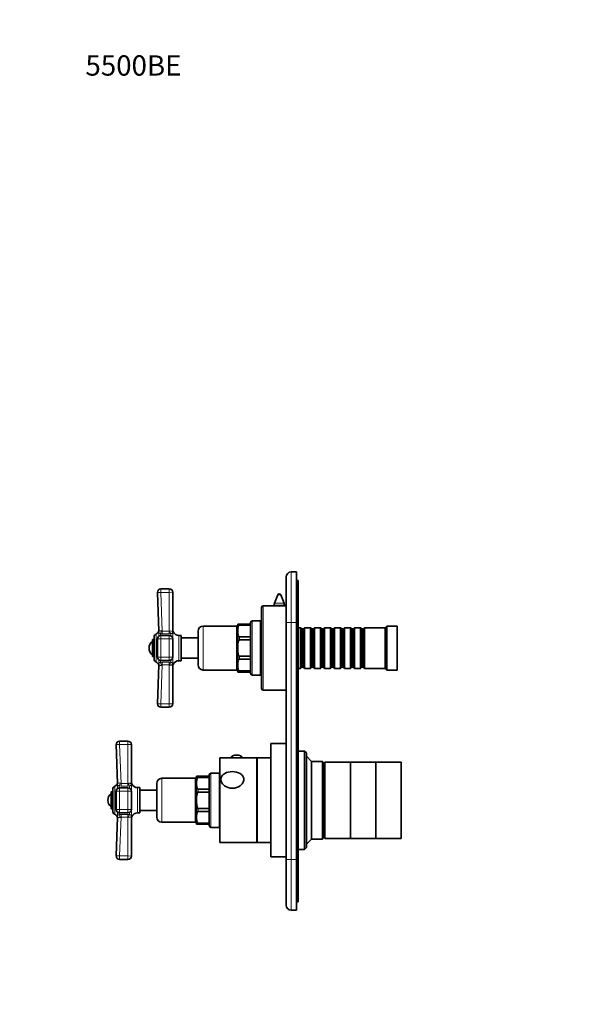
# Model space of a CAD drawing. Units: millimetres. Extents: x 0 to 808, y 0 to 1164.
# Drawn here: x 0 to 327, y 582 to 1164 of the extents above; entities that cross this region are included whole.
import ezdxf
from ezdxf import colors
from ezdxf.entities.mleader import LeaderData, LeaderLine
from ezdxf.math import Vec2, Vec3

# ---------------------------------------------------------------- set-up
doc = ezdxf.new("R2010")
doc.units = ezdxf.units.MM
doc.layers.add('DV4_Défaut', color=7, linetype='Continuous')
doc.layers.add('Défaut', color=7, linetype='Continuous')

# ---------------------------------------------------------------- blocks, each defined once
blk = doc.blocks.new('_DOT')
at = {"color": 0}
blk.add_line((0, 0), (-1, 0), dxfattribs=at)
at = {"color": 0, "const_width": 0.333}
blk.add_lwpolyline([(-0.1665, 0, 1), (0.1665, 0, 1)], format="xyb", close=True, dxfattribs=at)
blk = doc.blocks.new('SE3')
at = {"layer": 'DV4_Défaut', "color": 7, "linetype": 'Continuous', "lineweight": 35}
for p, q in [((157.5, 807.65), (157.5, 834.65)), ((160.5, 837.65), (163.5, 837.65)), ((163.5, 837.65), (163.5, 807.65)), ((163.5, 832.65), (164.5, 832.65)), ((164.5, 832.65), (164.5, 807.65)), ((83.47, 827.65), (88.4, 827.65)), ((82.28, 802.64), (81.47, 825.58)), ((90.4, 825.65), (90.4, 802.23)), ((152.46, 824.01), (150.6, 819.17)), ((156.2, 819.17), (154.33, 824.01)), ((142.9, 768.65), (142.9, 816.65)), ((150.34, 817.65), (143.9, 817.65)), ((150.4, 818.09), (150.4, 817.64)), ((156.4, 817.64), (156.4, 818.09)), ((157.4, 817.65), (156.5, 817.65)), ((157.4, 767.65), (157.4, 817.65)), ((128.1, 805.65), (108.4, 805.65)), ((128.9, 806.65), (128.9, 778.65)), ((128.92, 806.85), (129.9, 806.85)), ((129.9, 806.85), (136.4, 806.85)), ((129.9, 806.11), (136.4, 806.11)), ((136.4, 806.85), (136.4, 807.65)), ((136.4, 806.85), (136.4, 806.11)), ((136.4, 806.11), (136.4, 799.28)), ((142.4, 808.65), (137.4, 808.65)), ((142.4, 776.65), (142.4, 808.65)), ((142.9, 803.9), (142.4, 803.9)), ((157.5, 807.65), (157.4, 807.65)), ((157.5, 667.65), (157.5, 807.65)), ((163.5, 667.65), (163.5, 807.65)), ((164.5, 807.65), (164.5, 667.65)), ((166, 804.65), (164.5, 804.65)), ((166, 804.65), (166, 780.65)), ((166.7, 803.95), (166, 804.65)), ((166.7, 803.95), (166.7, 781.35)), ((167.7, 803.95), (166.7, 803.95)), ((168.4, 804.65), (167.7, 803.95)), ((167.7, 803.95), (167.7, 781.35)), ((168.4, 780.65), (168.4, 804.65)), ((171.9, 804.65), (168.4, 804.65)), ((171.9, 804.65), (171.9, 780.65)), ((172.6, 803.95), (171.9, 804.65)), ((172.6, 803.95), (172.6, 781.35)), ((173.6, 803.95), (172.6, 803.95)), ((174.3, 804.65), (173.6, 803.95)), ((173.6, 803.95), (173.6, 781.35)), ((174.3, 780.65), (174.3, 804.65)), ((177.8, 804.65), (174.3, 804.65)), ((177.8, 804.65), (177.8, 780.65)), ((178.5, 803.95), (177.8, 804.65)), ((178.5, 803.95), (178.5, 781.35)), ((179.5, 803.95), (178.5, 803.95)), ((180.2, 804.65), (179.5, 803.95)), ((179.5, 803.95), (179.5, 781.35)), ((180.2, 780.65), (180.2, 804.65)), ((183.7, 804.65), (180.2, 804.65)), ((183.7, 804.65), (183.7, 780.65)), ((184.4, 803.95), (183.7, 804.65)), ((184.4, 803.95), (184.4, 781.35)), ((185.4, 803.95), (184.4, 803.95)), ((186.1, 804.65), (185.4, 803.95)), ((185.4, 803.95), (185.4, 781.35)), ((186.1, 780.65), (186.1, 804.65)), ((189.6, 804.65), (186.1, 804.65)), ((189.6, 804.65), (189.6, 780.65)), ((190.3, 803.95), (189.6, 804.65)), ((190.3, 803.95), (190.3, 781.35)), ((191.3, 803.95), (190.3, 803.95)), ((192, 804.65), (191.3, 803.95)), ((191.3, 803.95), (191.3, 781.35)), ((192, 780.65), (192, 804.65)), ((195.5, 804.65), (192, 804.65)), ((195.5, 804.65), (195.5, 780.65)), ((196.2, 803.95), (195.5, 804.65)), ((196.2, 803.95), (196.2, 781.35)), ((197.2, 803.95), (196.2, 803.95)), ((197.9, 804.65), (197.2, 803.95)), ((197.2, 803.95), (197.2, 781.35)), ((197.9, 780.65), (197.9, 804.65)), ((201.4, 804.65), (197.9, 804.65)), ((201.4, 804.65), (201.4, 780.65)), ((202.1, 803.95), (201.4, 804.65)), ((202.1, 803.95), (202.1, 781.35)), ((203.1, 803.95), (202.1, 803.95)), ((203.8, 804.65), (203.1, 803.95)), ((203.1, 803.95), (203.1, 781.35)), ((203.8, 780.65), (203.8, 804.65)), ((216, 804.65), (203.8, 804.65)), ((217, 805.65), (216, 804.65)), ((216, 780.65), (216, 804.65)), ((217, 779.65), (217, 805.65)), ((223, 805.65), (217, 805.65)), ((223, 779.65), (223, 805.65)), ((78.4, 787.65), (78.4, 797.65)), ((79.4, 797.65), (78.4, 797.65)), ((79.4, 799.08), (79.4, 786.22)), ((81.47, 798.06), (81.47, 787.24)), ((88.4, 800.06), (83.47, 800.06)), ((90.4, 798.06), (90.4, 787.24)), ((95.4, 800.15), (94.08, 800.15)), ((95.4, 800.15), (95.4, 785.15)), ((105.4, 798.65), (95.4, 798.65)), ((105.4, 802.65), (105.4, 782.65)), ((129.9, 799.28), (136.4, 799.28)), ((129.9, 797.49), (136.4, 797.49)), ((136.4, 799.28), (136.4, 797.49)), ((136.4, 797.49), (136.4, 787.82)), ((78.4, 787.65), (79.4, 787.65)), ((95.4, 786.65), (105.4, 786.65)), ((129.9, 787.82), (136.4, 787.82)), ((129.9, 786.03), (136.4, 786.03)), ((136.4, 787.82), (136.4, 786.03)), ((136.4, 786.03), (136.4, 779.19)), ((81.47, 759.72), (82.28, 782.66)), ((83.47, 785.24), (88.4, 785.24)), ((90.4, 783.07), (90.4, 759.65)), ((94.08, 785.15), (95.4, 785.15)), ((142.4, 781.4), (142.9, 781.4)), ((164.5, 780.65), (166, 780.65)), ((166, 780.65), (166.7, 781.35)), ((166.7, 781.35), (167.7, 781.35)), ((167.7, 781.35), (168.4, 780.65)), ((168.4, 780.65), (171.9, 780.65)), ((171.9, 780.65), (172.6, 781.35)), ((172.6, 781.35), (173.6, 781.35)), ((173.6, 781.35), (174.3, 780.65)), ((174.3, 780.65), (177.8, 780.65)), ((177.8, 780.65), (178.5, 781.35)), ((178.5, 781.35), (179.5, 781.35)), ((179.5, 781.35), (180.2, 780.65)), ((180.2, 780.65), (183.7, 780.65)), ((183.7, 780.65), (184.4, 781.35)), ((184.4, 781.35), (185.4, 781.35)), ((185.4, 781.35), (186.1, 780.65)), ((186.1, 780.65), (189.6, 780.65)), ((189.6, 780.65), (190.3, 781.35)), ((190.3, 781.35), (191.3, 781.35)), ((191.3, 781.35), (192, 780.65)), ((192, 780.65), (195.5, 780.65)), ((195.5, 780.65), (196.2, 781.35)), ((196.2, 781.35), (197.2, 781.35)), ((197.2, 781.35), (197.9, 780.65)), ((197.9, 780.65), (201.4, 780.65)), ((201.4, 780.65), (202.1, 781.35)), ((202.1, 781.35), (203.1, 781.35)), ((203.1, 781.35), (203.8, 780.65)), ((203.8, 780.65), (216, 780.65)), ((216, 780.65), (217, 779.65)), ((108.4, 779.65), (128.1, 779.65)), ((128.92, 778.45), (129.9, 778.45)), ((129.9, 779.19), (136.4, 779.19)), ((129.9, 778.45), (136.4, 778.45)), ((136.4, 779.19), (136.4, 778.45)), ((136.4, 778.45), (136.4, 777.65)), ((137.4, 776.65), (142.4, 776.65)), ((157.4, 777.65), (157.5, 777.65)), ((217, 779.65), (223, 779.65)), ((143.9, 767.65), (157.4, 767.65)), ((88.4, 757.65), (83.47, 757.65)), ((57.88, 712.64), (57.07, 735.58)), ((59.07, 737.65), (64, 737.65)), ((66, 735.65), (66, 712.23)), ((148.4, 669.15), (148.4, 736.15)), ((157.4, 736.15), (148.4, 736.15)), ((157.4, 669.15), (157.4, 736.15)), ((118.2, 677.65), (118.2, 727.65)), ((140.2, 727.65), (118.2, 727.65)), ((124.95, 727.78), (124.95, 727.65)), ((131.45, 727.65), (131.45, 727.78)), ((140.2, 677.65), (140.2, 727.65)), ((140.4, 677.65), (140.4, 727.65)), ((148.4, 727.65), (140.4, 727.65)), ((157.5, 731.65), (157.4, 731.65)), ((168.4, 731.65), (164.5, 731.65)), ((168.4, 731.65), (168.4, 673.65)), ((169.4, 730.65), (168.4, 731.65)), ((169.4, 674.65), (169.4, 730.65)), ((172.4, 725.65), (169.4, 728.65)), ((140.4, 725.65), (140.2, 725.65)), ((172.4, 679.65), (172.4, 725.65)), ((178.9, 725.65), (172.4, 725.65)), ((178.9, 725.65), (178.9, 679.65)), ((179.4, 725.15), (178.9, 725.65)), ((179.4, 680.15), (179.4, 725.15)), ((180.4, 723.65), (179.4, 723.65)), ((180.4, 680.15), (180.4, 725.15)), ((195.4, 725.15), (180.4, 725.15)), ((195.4, 680.15), (195.4, 725.15)), ((195.4, 680.15), (195.4, 725.15)), ((210.4, 725.15), (195.4, 725.15)), ((210.4, 680.15), (210.4, 725.15)), ((210.5, 680.15), (210.5, 725.15)), ((225.5, 725.15), (210.5, 725.15)), ((225.5, 680.15), (225.5, 725.15)), ((104.5, 716.65), (104.5, 701.98)), ((104.52, 716.85), (105.5, 716.85)), ((105.5, 716.85), (112, 716.85)), ((105.5, 716.11), (112, 716.11)), ((112, 716.85), (112, 717.65)), ((112, 716.85), (112, 716.11)), ((112, 716.11), (112, 709.28)), ((118, 718.65), (113, 718.65)), ((118, 686.65), (118, 718.65)), ((71, 710.15), (69.68, 710.15)), ((71, 710.15), (71, 695.15)), ((81, 712.65), (81, 692.65)), ((103.7, 715.65), (84, 715.65)), ((118.2, 714.65), (118, 714.65)), ((54, 697.65), (54, 707.65)), ((55, 707.65), (54, 707.65)), ((55, 709.08), (55, 696.22)), ((57.07, 708.06), (57.07, 697.24)), ((64, 710.06), (59.07, 710.06)), ((66, 708.06), (66, 697.24)), ((81, 708.65), (71, 708.65)), ((105.5, 709.28), (112, 709.28)), ((105.5, 707.49), (112, 707.49)), ((112, 709.28), (112, 707.49)), ((112, 707.49), (112, 697.82)), ((104.5, 701.71), (104.5, 688.65)), ((54, 697.65), (55, 697.65)), ((57.07, 669.72), (57.88, 692.66)), ((59.07, 695.24), (64, 695.24)), ((66, 693.07), (66, 669.65)), ((69.68, 695.15), (71, 695.15)), ((71, 696.65), (81, 696.65)), ((105.5, 697.82), (112, 697.82)), ((105.5, 696.03), (112, 696.03)), ((112, 697.82), (112, 696.03)), ((112, 696.03), (112, 689.19)), ((84, 689.65), (103.7, 689.65)), ((104.52, 688.45), (105.5, 688.45)), ((105.5, 689.19), (112, 689.19)), ((105.5, 688.45), (112, 688.45)), ((112, 689.19), (112, 688.45)), ((112, 687.65), (112, 688.45)), ((118, 690.65), (118.2, 690.65)), ((113, 686.65), (118, 686.65)), ((179.4, 681.65), (180.4, 681.65)), ((118.2, 677.65), (140.2, 677.65)), ((140.2, 679.65), (140.4, 679.65)), ((140.4, 677.65), (148.4, 677.65)), ((169.4, 676.65), (172.4, 679.65)), ((172.4, 679.65), (178.9, 679.65)), ((178.9, 679.65), (179.4, 680.15)), ((180.4, 680.15), (195.4, 680.15)), ((195.4, 680.15), (210.4, 680.15)), ((210.5, 680.15), (225.5, 680.15)), ((157.4, 673.65), (157.5, 673.65)), ((164.5, 673.65), (168.4, 673.65)), ((168.4, 673.65), (169.4, 674.65)), ((64, 667.65), (59.07, 667.65)), ((148.4, 669.15), (157.4, 669.15)), ((157.5, 640.65), (157.5, 667.65)), ((163.5, 667.65), (163.5, 637.65)), ((164.5, 667.65), (164.5, 642.65)), ((163.5, 642.65), (164.5, 642.65)), ((163.5, 637.65), (160.5, 637.65))]:
    blk.add_line(p, q, dxfattribs=at)
at = {"layer": 'DV4_Défaut', "color": 7, "linetype": 'Continuous', "lineweight": 18}
for p, q in [((160.5, 837.65), (160.5, 807.65)), ((83.47, 827.65), (83.47, 825.57)), ((88.4, 827.65), (88.4, 825.57)), ((83.47, 825.57), (84.27, 802.65)), ((88.4, 825.57), (83.47, 825.57)), ((88.4, 802.65), (88.4, 825.57)), ((154.33, 824.01), (152.46, 824.01)), ((143.9, 767.65), (143.9, 817.65)), ((156.4, 818.09), (150.4, 818.09)), ((156.2, 819.17), (150.6, 819.17)), ((108.4, 779.65), (108.4, 805.65)), ((128.1, 805.65), (128.1, 779.65)), ((129.9, 806.85), (129.9, 806.11)), ((137.4, 776.65), (137.4, 808.65)), ((160.5, 807.65), (157.5, 807.65)), ((163.5, 807.65), (160.5, 807.65)), ((160.5, 807.65), (160.5, 667.65)), ((163.5, 807.65), (164.5, 807.65)), ((80.57, 784.4), (80.57, 800.91)), ((83.47, 798.06), (81.47, 798.06)), ((82.17, 802.85), (82.17, 799.58)), ((82.19, 802.03), (82.18, 802.88)), ((83.18, 800.04), (83.18, 801.14)), ((84.27, 801.04), (83.18, 801.14)), ((83.47, 800.06), (83.47, 798.06)), ((88.4, 798.06), (83.47, 798.06)), ((83.47, 798.06), (83.47, 787.24)), ((84.27, 802.65), (88.4, 802.65)), ((84.27, 801.04), (84.27, 802.65)), ((88.4, 801.04), (84.27, 801.04)), ((88.4, 802.65), (88.81, 802.72)), ((88.4, 801.04), (88.4, 802.65)), ((89.22, 801.1), (88.4, 801.04)), ((88.4, 800.06), (88.4, 798.06)), ((88.4, 787.24), (88.4, 798.06)), ((90.4, 798.06), (88.4, 798.06)), ((89.22, 799.89), (89.22, 801.1)), ((90.4, 798.06), (90.4, 801.5)), ((90.61, 801.42), (90.61, 802.29)), ((94.08, 800.15), (94.08, 785.15)), ((129.9, 799.28), (129.9, 797.49)), ((90.61, 796.67), (90.61, 788.63)), ((83.47, 787.24), (81.47, 787.24)), ((83.47, 787.24), (88.4, 787.24)), ((83.47, 787.24), (83.47, 785.24)), ((88.4, 787.24), (88.4, 785.24)), ((90.4, 787.24), (88.4, 787.24)), ((90.4, 783.8), (90.4, 787.24)), ((129.9, 787.82), (129.9, 786.03)), ((82.17, 785.72), (82.17, 782.46)), ((82.19, 783.27), (82.18, 782.42)), ((83.18, 784.16), (83.18, 785.26)), ((83.18, 784.16), (84.27, 784.27)), ((84.27, 782.65), (83.47, 759.74)), ((84.27, 784.27), (88.4, 784.27)), ((84.27, 782.65), (84.27, 784.27)), ((88.4, 782.65), (84.27, 782.65)), ((88.4, 784.27), (89.22, 784.21)), ((88.4, 782.65), (88.4, 784.27)), ((88.4, 759.74), (88.4, 782.65)), ((88.81, 782.59), (88.4, 782.65)), ((89.22, 784.21), (89.22, 785.42)), ((90.61, 783.01), (90.61, 783.89)), ((129.9, 779.19), (129.9, 778.45)), ((83.47, 759.74), (88.4, 759.74)), ((83.47, 759.74), (83.47, 757.65)), ((88.4, 759.74), (88.4, 757.65)), ((59.07, 737.65), (59.07, 735.57)), ((59.07, 735.57), (59.87, 712.65)), ((64, 735.57), (59.07, 735.57)), ((64, 737.65), (64, 735.57)), ((64, 712.65), (64, 735.57)), ((105.5, 716.85), (105.5, 716.11)), ((113, 686.65), (113, 718.65)), ((56.17, 694.4), (56.17, 710.91)), ((57.77, 712.85), (57.77, 709.58)), ((57.79, 712.03), (57.78, 712.88)), ((59.87, 711.04), (58.78, 711.14)), ((58.78, 710.04), (58.78, 711.14)), ((59.87, 712.65), (64, 712.65)), ((59.87, 711.04), (59.87, 712.65)), ((64, 711.04), (59.87, 711.04)), ((64, 712.65), (64.41, 712.72)), ((64, 711.04), (64, 712.65)), ((64.82, 711.1), (64, 711.04)), ((64.82, 709.89), (64.82, 711.1)), ((66, 708.06), (66, 711.5)), ((66.21, 712.29), (66.21, 711.42)), ((69.68, 710.15), (69.68, 695.15)), ((84, 689.65), (84, 715.65)), ((103.7, 715.65), (103.7, 689.65)), ((59.07, 708.06), (57.07, 708.06)), ((59.07, 710.06), (59.07, 708.06)), ((64, 708.06), (59.07, 708.06)), ((59.07, 708.06), (59.07, 697.24)), ((64, 710.06), (64, 708.06)), ((64, 697.24), (64, 708.06)), ((66, 708.06), (64, 708.06)), ((66.21, 706.67), (66.21, 698.63)), ((105.5, 709.28), (105.5, 707.49)), ((59.07, 697.24), (57.07, 697.24)), ((57.77, 695.72), (57.77, 692.46)), ((57.79, 693.27), (57.78, 692.42)), ((58.78, 694.16), (58.78, 695.26)), ((58.78, 694.16), (59.87, 694.27)), ((59.07, 697.24), (64, 697.24)), ((59.07, 697.24), (59.07, 695.24)), ((59.87, 692.65), (59.07, 669.74)), ((59.87, 694.27), (64, 694.27)), ((59.87, 692.65), (59.87, 694.27)), ((64, 692.65), (59.87, 692.65)), ((64, 697.24), (64, 695.24)), ((66, 697.24), (64, 697.24)), ((64, 694.27), (64.82, 694.21)), ((64, 692.65), (64, 694.27)), ((64, 669.74), (64, 692.65)), ((64.41, 692.59), (64, 692.65)), ((64.82, 694.21), (64.82, 695.42)), ((66, 693.8), (66, 697.24)), ((66.21, 693.89), (66.21, 693.01)), ((105.5, 697.82), (105.5, 696.03)), ((105.5, 689.19), (105.5, 688.45)), ((59.07, 669.74), (64, 669.74)), ((59.07, 669.74), (59.07, 667.65)), ((64, 669.74), (64, 667.65)), ((160.5, 667.65), (157.5, 667.65)), ((160.5, 667.65), (163.5, 667.65)), ((160.5, 667.65), (160.5, 637.65)), ((163.5, 667.65), (164.5, 667.65))]:
    blk.add_line(p, q, dxfattribs=at)
at = {"layer": 'DV4_Défaut', "color": 7, "linetype": 'Continuous', "lineweight": 35}
for centre, radius, start, end in [((160.5, 834.65), 3, 90, 180), ((83.47, 825.65), 2, 90, 182.01365), ((88.4, 825.65), 2, 0, 90), ((153.4, 823.65), 1, 21.0888, 158.9112), ((143.9, 816.65), 1, 90, 180), ((153.4, 842.45), 24.99, 262.87441, 277.12558), ((153.4, 818.09), 3, 158.9112, 180), ((153.4, 818.09), 3, 0, 21.0888), ((80.25, 803.41), 2, 343.88892, 2.00861), ((108.4, 802.65), 3, 90, 180), ((128.1, 806.45), 0.8, 270, 0), ((129.9, 806.65), 1, 168.42028, 180), ((137.4, 807.65), 1, 90, 180), ((81.4, 799.08), 2, 114.36518, 180), ((79.4, 803.5), 2.85, 294.36518, 346.79879), ((83.47, 798.06), 2, 90, 180), ((83.18, 802.61), 1.04, 166.58498, 166.79879), ((88.4, 798.06), 2, 0, 90), ((92.4, 803.19), 2, 180, 206.65834), ((94.08, 804.04), 3.89, 206.65834, 270), ((81.4, 792.65), 4.94, 127.36324, 232.63676), ((81.4, 786.22), 2, 180, 245.63482), ((83.47, 787.24), 2, 180, 270), ((88.4, 787.24), 2, 270, 360), ((79.4, 781.8), 2.85, 13.20121, 65.63482), ((83.18, 782.69), 1.04, 193.20121, 193.42722), ((80.25, 781.9), 2, 357.99139, 16.12282), ((92.4, 782.11), 2, 153.34166, 180), ((94.08, 781.27), 3.89, 90, 153.34166), ((108.4, 782.65), 3, 180, 270), ((128.1, 778.85), 0.8, 0, 90), ((129.9, 778.65), 1, 180, 191.57805), ((137.4, 777.65), 1, 180, 270), ((143.9, 768.65), 1, 180, 270), ((83.47, 759.65), 2, 177.98635, 270), ((88.4, 759.65), 2, 270, 0), ((59.07, 735.65), 2, 90, 182.01365), ((64, 735.65), 2, 0, 90), ((128.2, 723.71), 5.68, 77.25808, 103.29343), ((103.7, 716.45), 0.8, 270, 0), ((105.5, 716.65), 1, 168.42028, 180), ((113, 717.65), 1, 90, 180), ((57, 709.08), 2, 114.36518, 180), ((55, 713.5), 2.85, 294.36518, 346.79879), ((55.85, 713.41), 2, 343.88892, 2.00861), ((58.78, 712.61), 1.04, 166.58498, 166.79879), ((68, 713.19), 2, 180, 206.65834), ((69.68, 714.04), 3.89, 206.65834, 270), ((84, 712.65), 3, 90, 180), ((57, 702.65), 4.94, 127.36324, 232.63676), ((59.07, 708.06), 2, 90, 180), ((64, 708.06), 2, 0, 90), ((57, 696.22), 2, 180, 245.63482), ((55, 691.8), 2.85, 13.20121, 65.63482), ((59.07, 697.24), 2, 180, 270), ((64, 697.24), 2, 270, 0), ((68, 692.11), 2, 153.34166, 180), ((69.68, 691.27), 3.89, 90, 153.34166), ((84, 692.65), 3, 180, 270), ((58.78, 692.69), 1.04, 193.20121, 193.42722), ((55.85, 691.9), 2, 357.99139, 16.12282), ((103.7, 688.85), 0.8, 0, 90), ((105.5, 688.65), 1, 180, 191.57805), ((113, 687.65), 1, 180, 270), ((59.07, 669.65), 2, 177.98635, 270), ((64, 669.65), 2, 270, 0), ((160.5, 640.65), 3, 180, 270)]:
    blk.add_arc(centre, radius, start, end, dxfattribs=at)
at = {"layer": 'DV4_Défaut', "color": 7, "linetype": 'Continuous', "lineweight": 18}
for centre, radius, start, end in [((84.34, 804.07), 1.42, 244.42483, 267.45403), ((89.25, 801.61), 1.19, 22.88296, 111.54728), ((87.62, 796.51), 2.99, 3.05012, 21.9531), ((87.84, 788.74), 2.77, 337.28363, 357.71315), ((84.34, 781.24), 1.42, 92.56568, 115.55546), ((89.25, 783.69), 1.19, 248.4756, 337.09416), ((59.94, 714.07), 1.42, 244.42483, 267.45403), ((64.85, 711.61), 1.19, 22.88296, 111.54728), ((63.22, 706.51), 2.99, 3.05012, 21.9531), ((63.44, 698.74), 2.77, 337.28363, 357.71315), ((59.94, 691.24), 1.42, 92.56568, 115.55546), ((64.85, 693.69), 1.19, 248.4756, 337.09416)]:
    blk.add_arc(centre, radius, start, end, dxfattribs=at)
for centre, major_axis, ratio, start_param, end_param in [((83.47, 825.65), (2, 0.07), 0.04341, 3.141593, 4.710863), ((88.4, 825.65), (2, 0), 0.043437, 4.712389, 6.283185), ((80.28, 802.57), (-2, -0.07), 0.929783, 2.809576, 3.141593), ((83.18, 802.69), (-0.44, -1.95), 0.255504, 0.717691, 1.680261), ((89.22, 802.63), (0.33, -1.97), 0.196675, 4.635914, 5.571131), ((92.29, 802.05), (-1.4, -1.43), 0.952292, 5.452112, 5.748874), ((92.4, 802.23), (-2, 0), 0.908993, 0, 0.465276), ((92.4, 797.05), (2, 0), 0.416811, 3.141593, 3.606869), ((92.4, 788.26), (2, 0), 0.416811, 2.676317, 3.141593), ((80.28, 782.73), (-2, 0.07), 0.929783, 3.141593, 3.473609), ((83.18, 782.62), (0.44, -1.95), 0.255504, 1.461331, 2.423901), ((89.22, 782.67), (-0.33, -1.97), 0.196675, 3.853647, 4.788864), ((92.29, 783.25), (-1.4, 1.43), 0.952292, 0.534311, 0.831073), ((92.4, 783.07), (-2, 0), 0.908993, 5.817909, 6.283185), ((83.47, 759.65), (-2, 0.07), 0.04341, 4.713915, 6.283185), ((88.4, 759.65), (-2, 0), 0.043437, 3.141593, 4.712389), ((59.07, 735.65), (2, 0.07), 0.04341, 3.141593, 4.710863), ((64, 735.65), (2, 0), 0.043437, 4.712389, 6.283185), ((55.88, 712.57), (-2, -0.07), 0.929783, 2.809576, 3.141593), ((58.78, 712.69), (-0.44, -1.95), 0.255504, 0.717691, 1.680261), ((64.82, 712.63), (0.33, -1.97), 0.196675, 4.635914, 5.571131), ((67.89, 712.05), (-1.4, -1.43), 0.952292, 5.452112, 5.748874), ((68, 712.23), (-2, 0), 0.908993, 0, 0.465276), ((68, 707.05), (2, 0), 0.416811, 3.141593, 3.606869), ((68, 698.26), (2, 0), 0.416811, 2.676317, 3.141593), ((55.88, 692.73), (-2, 0.07), 0.929783, 3.141593, 3.473609), ((58.78, 692.62), (0.44, -1.95), 0.255504, 1.461331, 2.423901), ((64.82, 692.67), (-0.33, -1.97), 0.196675, 3.853647, 4.788864), ((67.89, 693.25), (-1.4, 1.43), 0.952292, 0.534311, 0.831073), ((68, 693.07), (-2, 0), 0.908993, 5.817909, 6.283185), ((59.07, 669.65), (-2, 0.07), 0.04341, 4.713915, 6.283185), ((64, 669.65), (-2, 0), 0.043437, 3.141593, 4.712389)]:
    blk.add_ellipse(centre, major_axis=major_axis, ratio=ratio, start_param=start_param, end_param=end_param, dxfattribs=at)
at = {"layer": 'DV4_Défaut', "color": 7, "linetype": 'Continuous', "lineweight": 35}
blk.add_ellipse((128.2, 727.78), major_axis=(-3.25, 0), ratio=0.493954, start_param=3.141593, end_param=6.283185, dxfattribs=at)
for points, knots in [([(129.9, 799.28), (129.68, 799.28), (129.52, 799.42), (129.31, 799.69), (129.24, 799.84), (129.08, 800.28), (129.03, 800.58), (128.92, 801.48), (128.92, 802.09), (128.92, 803.3), (128.92, 803.91), (129.03, 804.82), (129.08, 805.12), (129.25, 805.56), (129.32, 805.7), (129.52, 805.97), (129.68, 806.11), (129.9, 806.11)], [0, 0, 0, 0, 0.0625, 0.0625, 0.125, 0.125, 0.25, 0.25, 0.5, 0.5, 0.75, 0.75, 0.875, 0.875, 0.9375, 0.9375, 1, 1, 1, 1]), ([(129.9, 787.82), (129.68, 787.82), (129.52, 788.03), (129.31, 788.4), (129.25, 788.61), (129.08, 789.23), (129.03, 789.66), (128.92, 790.94), (128.92, 791.8), (128.92, 793.51), (128.92, 794.37), (129.03, 795.65), (129.08, 796.08), (129.25, 796.7), (129.32, 796.91), (129.52, 797.28), (129.68, 797.49), (129.9, 797.49)], [0, 0, 0, 0, 0.0625, 0.0625, 0.125, 0.125, 0.25, 0.25, 0.5, 0.5, 0.75, 0.75, 0.875, 0.875, 0.9375, 0.9375, 1, 1, 1, 1]), ([(129.9, 779.19), (129.68, 779.19), (129.52, 779.34), (129.31, 779.61), (129.24, 779.75), (129.08, 780.2), (129.03, 780.5), (128.92, 781.4), (128.92, 782.01), (128.92, 783.22), (128.92, 783.83), (129.03, 784.73), (129.08, 785.04), (129.25, 785.48), (129.32, 785.62), (129.52, 785.89), (129.68, 786.03), (129.9, 786.03)], [0, 0, 0, 0, 0.0625, 0.0625, 0.125, 0.125, 0.25, 0.25, 0.5, 0.5, 0.75, 0.75, 0.875, 0.875, 0.9375, 0.9375, 1, 1, 1, 1]), ([(105.5, 709.28), (105.28, 709.28), (105.12, 709.42), (104.91, 709.69), (104.84, 709.84), (104.68, 710.28), (104.63, 710.58), (104.52, 711.48), (104.52, 712.09), (104.52, 713.3), (104.52, 713.91), (104.63, 714.82), (104.68, 715.12), (104.85, 715.56), (104.92, 715.7), (105.12, 715.97), (105.28, 716.11), (105.5, 716.11)], [0, 0, 0, 0, 0.0625, 0.0625, 0.125, 0.125, 0.25, 0.25, 0.5, 0.5, 0.75, 0.75, 0.875, 0.875, 0.9375, 0.9375, 1, 1, 1, 1]), ([(132.48, 715), (132.48, 715.72), (132.26, 716.4), (131.48, 717.58), (130.93, 718.07), (128.98, 719.24), (127.34, 719.6), (124.06, 719.6), (122.43, 719.25), (120.48, 718.09), (119.92, 717.59), (119.14, 716.42), (118.92, 715.73), (118.91, 714.31), (119.12, 713.58), (119.9, 712.25), (120.46, 711.67), (122.4, 710.26), (124.06, 709.77), (127.32, 709.76), (128.98, 710.25), (130.92, 711.65), (131.48, 712.24), (132.26, 713.56), (132.48, 714.28), (132.48, 715)], [0, 0, 0, 0, 0.0625, 0.0625, 0.125, 0.125, 0.25, 0.25, 0.375, 0.375, 0.4375, 0.4375, 0.5, 0.5, 0.5625, 0.5625, 0.625, 0.625, 0.75, 0.75, 0.875, 0.875, 0.9375, 0.9375, 1, 1, 1, 1]), ([(105.5, 697.82), (105.39, 697.82), (105.29, 697.88), (105.13, 698.03), (105.07, 698.12), (104.91, 698.41), (104.84, 698.61), (104.68, 699.24), (104.63, 699.67), (104.52, 700.95), (104.52, 701.8), (104.52, 703.52), (104.52, 704.37), (104.63, 705.66), (104.68, 706.08), (104.85, 706.7), (104.92, 706.91), (105.12, 707.28), (105.28, 707.49), (105.5, 707.49)], [0, 0, 0, 0, 0.03125, 0.03125, 0.0625, 0.0625, 0.125, 0.125, 0.25, 0.25, 0.5, 0.5, 0.75, 0.75, 0.875, 0.875, 0.9375, 0.9375, 1, 1, 1, 1]), ([(105.5, 689.19), (105.28, 689.19), (105.12, 689.34), (104.91, 689.61), (104.84, 689.75), (104.68, 690.2), (104.63, 690.5), (104.52, 691.4), (104.52, 692.01), (104.52, 693.22), (104.52, 693.83), (104.63, 694.73), (104.68, 695.04), (104.85, 695.48), (104.92, 695.62), (105.12, 695.89), (105.28, 696.03), (105.5, 696.03)], [0, 0, 0, 0, 0.0625, 0.0625, 0.125, 0.125, 0.25, 0.25, 0.5, 0.5, 0.75, 0.75, 0.875, 0.875, 0.9375, 0.9375, 1, 1, 1, 1])]:
    blk.add_open_spline(points, degree=3, knots=knots, dxfattribs=at)
at = {"layer": 'DV4_Défaut', "color": 7, "linetype": 'Continuous', "lineweight": 18}
for points, knots in [([(83.18, 801.14), (83.08, 801.2), (82.98, 801.25), (82.81, 801.33), (82.73, 801.37), (82.53, 801.47), (82.43, 801.53), (82.29, 801.64), (82.25, 801.7), (82.2, 801.84), (82.19, 801.93), (82.19, 802.03)], [0, 0, 0, 0, 0.125, 0.125, 0.25, 0.25, 0.5, 0.5, 0.75, 0.75, 1, 1, 1, 1]), ([(82.28, 802.64), (82.28, 802.5), (82.32, 802.53), (82.45, 802.66), (82.54, 802.75), (82.91, 802.94), (83.33, 802.97), (83.72, 802.79)], [0, 0, 0, 0, 0.25, 0.25, 0.5, 0.5, 1, 1, 1, 1]), ([(90.4, 801.5), (90.37, 801.47), (90.34, 801.45), (90.23, 801.4), (90.16, 801.38), (89.97, 801.33), (89.85, 801.3), (89.64, 801.24), (89.56, 801.21), (89.4, 801.16), (89.31, 801.13), (89.22, 801.1)], [0, 0, 0, 0, 0.25, 0.25, 0.5, 0.5, 0.75, 0.75, 0.875, 0.875, 1, 1, 1, 1]), ([(90.34, 802.07), (90.35, 802.06), (90.36, 802.05), (90.38, 802.06), (90.38, 802.07), (90.39, 802.13), (90.4, 802.18), (90.4, 802.23)], [0, 0, 0, 0, 0.25, 0.25, 0.5, 0.5, 1, 1, 1, 1]), ([(90.61, 801.42), (90.61, 801.38), (90.6, 801.36), (90.58, 801.33), (90.56, 801.32), (90.5, 801.35), (90.45, 801.41), (90.4, 801.5)], [0, 0, 0, 0, 0.25, 0.25, 0.5, 0.5, 1, 1, 1, 1]), ([(82.19, 783.27), (82.19, 783.38), (82.2, 783.47), (82.25, 783.61), (82.29, 783.67), (82.43, 783.78), (82.53, 783.83), (82.8, 783.97), (82.98, 784.05), (83.18, 784.16)], [0, 0, 0, 0, 0.25, 0.25, 0.5, 0.5, 0.75, 0.75, 1, 1, 1, 1]), ([(83.72, 782.52), (83.62, 782.47), (83.52, 782.44), (83.33, 782.39), (83.23, 782.38), (82.95, 782.38), (82.79, 782.43), (82.6, 782.53), (82.55, 782.56), (82.45, 782.64), (82.41, 782.68), (82.35, 782.75), (82.32, 782.77), (82.3, 782.77), (82.29, 782.76), (82.28, 782.73), (82.28, 782.7), (82.28, 782.66)], [0, 0, 0, 0, 0.125, 0.125, 0.25, 0.25, 0.5, 0.5, 0.625, 0.625, 0.75, 0.75, 0.875, 0.875, 0.9375, 0.9375, 1, 1, 1, 1]), ([(89.22, 784.21), (89.31, 784.17), (89.4, 784.14), (89.56, 784.09), (89.64, 784.07), (89.85, 784.01), (89.97, 783.98), (90.16, 783.93), (90.23, 783.9), (90.34, 783.86), (90.37, 783.84), (90.4, 783.8)], [0, 0, 0, 0, 0.125, 0.125, 0.25, 0.25, 0.5, 0.5, 0.75, 0.75, 1, 1, 1, 1]), ([(90.4, 783.07), (90.4, 783.13), (90.39, 783.18), (90.38, 783.23), (90.38, 783.24), (90.36, 783.25), (90.35, 783.25), (90.34, 783.23)], [0, 0, 0, 0, 0.5, 0.5, 0.75, 0.75, 1, 1, 1, 1]), ([(90.4, 783.8), (90.45, 783.9), (90.5, 783.96), (90.58, 783.99), (90.61, 783.96), (90.61, 783.89)], [0, 0, 0, 0, 0.5, 0.5, 1, 1, 1, 1]), ([(58.78, 711.14), (58.68, 711.2), (58.58, 711.25), (58.41, 711.33), (58.33, 711.37), (58.13, 711.47), (58.03, 711.53), (57.89, 711.64), (57.85, 711.7), (57.8, 711.84), (57.79, 711.93), (57.79, 712.03)], [0, 0, 0, 0, 0.125, 0.125, 0.25, 0.25, 0.5, 0.5, 0.75, 0.75, 1, 1, 1, 1]), ([(57.88, 712.64), (57.88, 712.5), (57.92, 712.53), (58.05, 712.66), (58.14, 712.75), (58.51, 712.94), (58.93, 712.97), (59.32, 712.79)], [0, 0, 0, 0, 0.25, 0.25, 0.5, 0.5, 1, 1, 1, 1]), ([(66, 711.5), (65.97, 711.47), (65.94, 711.45), (65.83, 711.4), (65.76, 711.38), (65.57, 711.33), (65.45, 711.3), (65.24, 711.24), (65.16, 711.21), (65, 711.16), (64.91, 711.13), (64.82, 711.1)], [0, 0, 0, 0, 0.25, 0.25, 0.5, 0.5, 0.75, 0.75, 0.875, 0.875, 1, 1, 1, 1]), ([(65.94, 712.07), (65.95, 712.06), (65.96, 712.05), (65.98, 712.06), (65.98, 712.07), (65.99, 712.13), (66, 712.18), (66, 712.23)], [0, 0, 0, 0, 0.25, 0.25, 0.5, 0.5, 1, 1, 1, 1]), ([(66.21, 711.42), (66.21, 711.38), (66.2, 711.36), (66.18, 711.33), (66.16, 711.32), (66.1, 711.35), (66.05, 711.41), (66, 711.5)], [0, 0, 0, 0, 0.25, 0.25, 0.5, 0.5, 1, 1, 1, 1]), ([(57.79, 693.27), (57.79, 693.38), (57.8, 693.47), (57.85, 693.61), (57.89, 693.67), (58.03, 693.78), (58.13, 693.83), (58.4, 693.97), (58.58, 694.05), (58.78, 694.16)], [0, 0, 0, 0, 0.25, 0.25, 0.5, 0.5, 0.75, 0.75, 1, 1, 1, 1]), ([(59.32, 692.52), (59.22, 692.47), (59.12, 692.44), (58.93, 692.39), (58.83, 692.38), (58.55, 692.38), (58.39, 692.43), (58.2, 692.53), (58.15, 692.56), (58.05, 692.64), (58.01, 692.68), (57.95, 692.75), (57.92, 692.77), (57.9, 692.77), (57.89, 692.76), (57.88, 692.73), (57.88, 692.7), (57.88, 692.66)], [0, 0, 0, 0, 0.125, 0.125, 0.25, 0.25, 0.5, 0.5, 0.625, 0.625, 0.75, 0.75, 0.875, 0.875, 0.9375, 0.9375, 1, 1, 1, 1]), ([(64.82, 694.21), (64.91, 694.17), (65, 694.14), (65.16, 694.09), (65.24, 694.07), (65.45, 694.01), (65.57, 693.98), (65.76, 693.93), (65.83, 693.9), (65.94, 693.86), (65.97, 693.84), (66, 693.8)], [0, 0, 0, 0, 0.125, 0.125, 0.25, 0.25, 0.5, 0.5, 0.75, 0.75, 1, 1, 1, 1]), ([(66, 693.07), (66, 693.13), (65.99, 693.18), (65.98, 693.23), (65.98, 693.24), (65.96, 693.25), (65.95, 693.25), (65.94, 693.23)], [0, 0, 0, 0, 0.5, 0.5, 0.75, 0.75, 1, 1, 1, 1]), ([(66, 693.8), (66.05, 693.9), (66.1, 693.96), (66.18, 693.99), (66.21, 693.96), (66.21, 693.89)], [0, 0, 0, 0, 0.5, 0.5, 1, 1, 1, 1])]:
    blk.add_open_spline(points, degree=3, knots=knots, dxfattribs=at)

msp = doc.modelspace()

# ---------------------------------------------------------------- block references
at = {"layer": 'Défaut'}
msp.add_blockref('SE3', (0, 0), dxfattribs=at)

# ---------------------------------------------------------------- leaders
at = {"layer": 'Défaut', "color": 7, "linetype": 'Continuous', "lineweight": 18}
ml = msp.add_multileader_mtext('Standard', dxfattribs=at)
ml.set_content('{\\pxsm0.9;\\fSolid Edge ISO|b1||i0||c0|p34;\\W1.;12/07/2023\\P}', color=256)
ml.set_leader_properties()
ml.set_arrow_properties(name='DOT')
ml.build(insert=Vec2(0, 0))
ml.multileader.update_dxf_attribs({"leader_type": 0, "dogleg_length": 0, "arrow_head_size": 12})
ctx = ml.context
ctx.base_point, ctx.char_height, ctx.arrow_head_size, ctx.landing_gap_size = Vec3(656.6, 1156.97), 12, 12, 4.2
notes = []
notes.append((ctx, [(0, (0, 0, 0), (0, 0), (1, 0), 1, [])]))
ctx.mtext.insert = Vec3(658.6, 1163.09)
ml = msp.add_multileader_mtext('Standard', dxfattribs=at)
ml.set_content('{\\pxsm0.9;\\fArial|b1||i0||c0|p34;\\W1.;5500BE\\P}', color=256)
ml.set_leader_properties()
ml.set_arrow_properties(name='DOT')
ml.build(insert=Vec2(0, 0))
ml.multileader.update_dxf_attribs({"leader_type": 0, "dogleg_length": 0, "arrow_head_size": 12})
ctx = ml.context
ctx.base_point, ctx.char_height, ctx.arrow_head_size, ctx.landing_gap_size = Vec3(36.85, 1136.92), 12, 12, 4.2
notes.append((ctx, [(0, (0, 0, 0), (0, 0), (1, 0), 1, [])]))
ctx.mtext.insert = Vec3(38.85, 1143.02)
for ctx, leaders in notes:
    for number, flags, end, landing, length, lines in leaders:
        leader = LeaderData()
        leader.index, (leader.has_last_leader_line, leader.has_dogleg_vector, leader.attachment_direction) = number, flags
        leader.last_leader_point, leader.dogleg_vector, leader.dogleg_length = Vec3(end), Vec3(landing), length
        for number, points, colour, breaks in lines:
            line = LeaderLine()
            line.index, line.vertices, line.color, line.breaks = number, Vec3.list(points), colors.encode_raw_color(colour), breaks
            leader.lines.append(line)
        ctx.leaders.append(leader)

doc.saveas('drawing.dxf')
